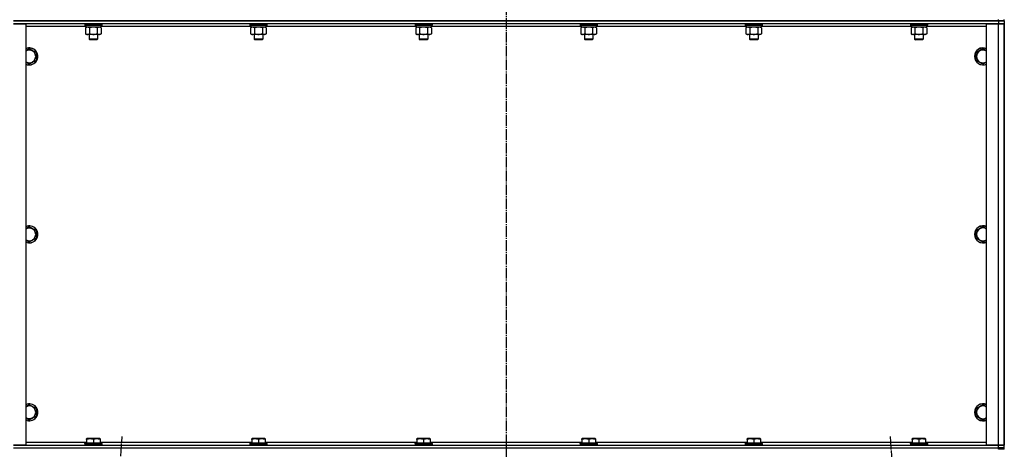
# Model space of a CAD drawing. Units: millimetres. Extents: x 0 to 21747, y -7 to 14850.
# Drawn here: x 5373 to 6757, y 10618 to 11221 of the extents above; entities that cross this region are included whole.
import ezdxf

# ---------------------------------------------------------------- set-up
doc = ezdxf.new("R2010")
doc.units = ezdxf.units.MM
doc.linetypes.add('K5LT_AXLED', pattern=[19.5, 15, -1.5, 1.5, -1.5])
doc.linetypes.add('K5LT_THIN', pattern=[0])
for name, color, linetype, true_color in [('OSI', 2, 'Continuous', 0xffff00), ('R', 1, 'Continuous', 0xff0000), ('WELDING', 7, 'Continuous', 0xffffff)]:
    doc.layers.add(name, color=color, linetype=linetype, true_color=true_color)

msp = doc.modelspace()

# ---------------------------------------------------------------- linework, layer by layer
at = {"layer": 'OSI', "color": 30, "linetype": 'K5LT_AXLED', "lineweight": 30, "true_color": 0xff8000}
for p, q in [((6056.7, 13095.5), (6056.7, 9723.5)), ((5399.2, 8817.7), (5517.1, 10635.3)), ((6596.3, 10635.3), (6714.2, 8817.7))]:
    msp.add_line(p, q, dxfattribs=at)
at = {"layer": 'R', "color": 7, "linetype": 'K5LT_THIN', "lineweight": 30}
for p, q in [((6748.7, 11219.5), (6748.7, 11221.5)), ((6756.7, 11219.5), (6756.7, 11221.5)), ((6756.7, 11219.5), (6756.7, 11221.5)), ((5364.7, 11219.5), (6748.7, 11219.5)), ((6748.7, 11219.5), (5364.7, 11219.5)), ((5364.7, 11215.5), (5381.7, 11215.5)), ((6748.7, 11215.5), (5364.7, 11215.5)), ((5381.7, 11215.5), (5381.7, 10623.5)), ((5466.2, 11211.5), (5381.7, 11211.5)), ((5464.7, 11215.2), (5464.9, 11215.5)), ((5464.7, 11215.2), (5464.7, 11213.3)), ((5466.3, 11215.2), (5464.7, 11215.2)), ((5464.7, 11213.3), (5464.9, 11213)), ((5466.3, 11213.3), (5464.7, 11213.3)), ((5466.5, 11213), (5464.9, 11213)), ((5465.7, 11209.7), (5467.2, 11210.5)), ((5465.7, 11209.7), (5465.7, 11201.4)), ((5466.2, 11213), (5466.2, 11210.5)), ((5487.2, 11210.5), (5466.2, 11210.5)), ((5488.7, 11215.2), (5466.3, 11215.2)), ((5488.7, 11213.3), (5466.3, 11213.3)), ((5488.5, 11213), (5466.5, 11213)), ((5471.2, 11209.7), (5471.2, 11201.4)), ((5482.2, 11209.7), (5482.2, 11201.4)), ((5487.7, 11209.7), (5486.2, 11210.5)), ((5487.2, 11213), (5487.2, 11210.5)), ((5698.2, 11211.5), (5487.2, 11211.5)), ((5487.7, 11209.7), (5487.7, 11201.4)), ((5488.7, 11215.2), (5488.5, 11215.5)), ((5488.7, 11213.3), (5488.5, 11213)), ((5488.7, 11215.2), (5488.7, 11213.3)), ((5696.7, 11215.2), (5696.9, 11215.5)), ((5696.7, 11215.2), (5696.7, 11213.3)), ((5698.3, 11215.2), (5696.7, 11215.2)), ((5696.7, 11213.3), (5696.9, 11213)), ((5698.3, 11213.3), (5696.7, 11213.3)), ((5698.5, 11213), (5696.9, 11213)), ((5697.7, 11209.7), (5699.2, 11210.5)), ((5697.7, 11209.7), (5697.7, 11201.4)), ((5698.2, 11213), (5698.2, 11210.5)), ((5719.2, 11210.5), (5698.2, 11210.5)), ((5720.7, 11215.2), (5698.3, 11215.2)), ((5720.7, 11213.3), (5698.3, 11213.3)), ((5720.5, 11213), (5698.5, 11213)), ((5703.2, 11209.7), (5703.2, 11201.4)), ((5714.2, 11209.7), (5714.2, 11201.4)), ((5719.7, 11209.7), (5718.2, 11210.5)), ((5719.2, 11213), (5719.2, 11210.5)), ((5930.2, 11211.5), (5719.2, 11211.5)), ((5719.7, 11209.7), (5719.7, 11201.4)), ((5720.7, 11215.2), (5720.5, 11215.5)), ((5720.7, 11213.3), (5720.5, 11213)), ((5720.7, 11215.2), (5720.7, 11213.3)), ((5928.7, 11215.2), (5928.9, 11215.5)), ((5928.7, 11215.2), (5928.7, 11213.3)), ((5930.3, 11215.2), (5928.7, 11215.2)), ((5928.7, 11213.3), (5928.9, 11213)), ((5930.3, 11213.3), (5928.7, 11213.3)), ((5930.5, 11213), (5928.9, 11213)), ((5929.7, 11209.7), (5931.2, 11210.5)), ((5929.7, 11209.7), (5929.7, 11201.4)), ((5930.2, 11213), (5930.2, 11210.5)), ((5951.2, 11210.5), (5930.2, 11210.5)), ((5952.7, 11215.2), (5930.3, 11215.2)), ((5952.7, 11213.3), (5930.3, 11213.3)), ((5952.5, 11213), (5930.5, 11213)), ((5935.2, 11209.7), (5935.2, 11201.4)), ((5946.2, 11209.7), (5946.2, 11201.4)), ((5951.7, 11209.7), (5950.2, 11210.5)), ((5951.2, 11213), (5951.2, 11210.5)), ((6162.2, 11211.5), (5951.2, 11211.5)), ((5951.7, 11209.7), (5951.7, 11201.4)), ((5952.7, 11215.2), (5952.5, 11215.5)), ((5952.7, 11213.3), (5952.5, 11213)), ((5952.7, 11215.2), (5952.7, 11213.3)), ((6160.7, 11215.2), (6160.9, 11215.5)), ((6160.7, 11215.2), (6160.7, 11213.3)), ((6162.3, 11215.2), (6160.7, 11215.2)), ((6160.7, 11213.3), (6160.9, 11213)), ((6162.3, 11213.3), (6160.7, 11213.3)), ((6162.5, 11213), (6160.9, 11213)), ((6161.7, 11209.7), (6163.2, 11210.5)), ((6161.7, 11209.7), (6161.7, 11201.4)), ((6162.2, 11213), (6162.2, 11210.5)), ((6183.2, 11210.5), (6162.2, 11210.5)), ((6184.7, 11215.2), (6162.3, 11215.2)), ((6184.7, 11213.3), (6162.3, 11213.3)), ((6184.5, 11213), (6162.5, 11213)), ((6167.2, 11209.7), (6167.2, 11201.4)), ((6178.2, 11209.7), (6178.2, 11201.4)), ((6183.7, 11209.7), (6182.2, 11210.5)), ((6183.2, 11213), (6183.2, 11210.5)), ((6394.2, 11211.5), (6183.2, 11211.5)), ((6183.7, 11209.7), (6183.7, 11201.4)), ((6184.7, 11215.2), (6184.5, 11215.5)), ((6184.7, 11213.3), (6184.5, 11213)), ((6184.7, 11215.2), (6184.7, 11213.3)), ((6392.7, 11215.2), (6392.9, 11215.5)), ((6392.7, 11215.2), (6392.7, 11213.3)), ((6394.3, 11215.2), (6392.7, 11215.2)), ((6392.7, 11213.3), (6392.9, 11213)), ((6394.3, 11213.3), (6392.7, 11213.3)), ((6394.5, 11213), (6392.9, 11213)), ((6393.7, 11209.7), (6395.2, 11210.5)), ((6393.7, 11209.7), (6393.7, 11201.4)), ((6394.2, 11213), (6394.2, 11210.5)), ((6415.2, 11210.5), (6394.2, 11210.5)), ((6416.7, 11215.2), (6394.3, 11215.2)), ((6416.7, 11213.3), (6394.3, 11213.3)), ((6416.5, 11213), (6394.5, 11213)), ((6399.2, 11209.7), (6399.2, 11201.4)), ((6410.2, 11209.7), (6410.2, 11201.4)), ((6415.7, 11209.7), (6414.2, 11210.5)), ((6415.2, 11213), (6415.2, 11210.5)), ((6626.2, 11211.5), (6415.2, 11211.5)), ((6415.7, 11209.7), (6415.7, 11201.4)), ((6416.7, 11215.2), (6416.5, 11215.5)), ((6416.7, 11213.3), (6416.5, 11213)), ((6416.7, 11215.2), (6416.7, 11213.3)), ((6624.7, 11215.2), (6624.9, 11215.5)), ((6624.7, 11215.2), (6624.7, 11213.3)), ((6626.3, 11215.2), (6624.7, 11215.2)), ((6624.7, 11213.3), (6624.9, 11213)), ((6626.3, 11213.3), (6624.7, 11213.3)), ((6626.5, 11213), (6624.9, 11213)), ((6625.7, 11209.7), (6627.2, 11210.5)), ((6625.7, 11209.7), (6625.7, 11201.4)), ((6626.2, 11213), (6626.2, 11210.5)), ((6647.2, 11210.5), (6626.2, 11210.5)), ((6648.7, 11215.2), (6626.3, 11215.2)), ((6648.7, 11213.3), (6626.3, 11213.3)), ((6648.5, 11213), (6626.5, 11213)), ((6631.2, 11209.7), (6631.2, 11201.4)), ((6642.2, 11209.7), (6642.2, 11201.4)), ((6647.7, 11209.7), (6646.2, 11210.5)), ((6647.2, 11213), (6647.2, 11210.5)), ((6731.7, 11211.5), (6647.2, 11211.5)), ((6647.7, 11209.7), (6647.7, 11201.4)), ((6648.7, 11215.2), (6648.5, 11215.5)), ((6648.7, 11213.3), (6648.5, 11213)), ((6648.7, 11215.2), (6648.7, 11213.3)), ((6731.7, 10623.5), (6731.7, 11215.5)), ((6731.7, 11215.5), (6748.7, 11215.5)), ((6756.7, 11219.5), (6748.7, 11219.5)), ((6748.7, 11219.5), (6756.7, 11219.5)), ((6748.7, 11219.5), (6748.7, 11215.5)), ((6748.7, 11215.5), (6756.7, 11215.5)), ((6748.7, 10623.5), (6748.7, 11215.5)), ((6756.7, 11215.5), (6748.7, 11215.5)), ((6756.7, 11219.5), (6756.7, 11215.5)), ((6756.7, 11215.5), (6756.7, 10623.5)), ((6756.7, 10623.5), (6756.7, 11215.5)), ((5465.7, 11201.4), (5467.2, 11200.5)), ((5468.5, 11200.5), (5467.2, 11200.5)), ((5486.2, 11200.5), (5468.5, 11200.5)), ((5470.7, 11200.5), (5470.7, 11193.6)), ((5470.7, 11193.6), (5471.7, 11193)), ((5471.5, 11193.6), (5470.7, 11193.6)), ((5482.7, 11193.6), (5471.5, 11193.6)), ((5472.4, 11193), (5471.7, 11193)), ((5481.7, 11193), (5472.4, 11193)), ((5482.7, 11193.6), (5481.7, 11193)), ((5482.7, 11200.5), (5482.7, 11193.6)), ((5487.7, 11201.4), (5486.2, 11200.5)), ((5697.7, 11201.4), (5699.2, 11200.5)), ((5700.5, 11200.5), (5699.2, 11200.5)), ((5718.2, 11200.5), (5700.5, 11200.5)), ((5702.7, 11200.5), (5702.7, 11193.6)), ((5702.7, 11193.6), (5703.7, 11193)), ((5703.5, 11193.6), (5702.7, 11193.6)), ((5714.7, 11193.6), (5703.5, 11193.6)), ((5704.4, 11193), (5703.7, 11193)), ((5713.7, 11193), (5704.4, 11193)), ((5714.7, 11193.6), (5713.7, 11193)), ((5714.7, 11200.5), (5714.7, 11193.6)), ((5719.7, 11201.4), (5718.2, 11200.5)), ((5929.7, 11201.4), (5931.2, 11200.5)), ((5932.5, 11200.5), (5931.2, 11200.5)), ((5950.2, 11200.5), (5932.5, 11200.5)), ((5934.7, 11200.5), (5934.7, 11193.6)), ((5934.7, 11193.6), (5935.7, 11193)), ((5935.5, 11193.6), (5934.7, 11193.6)), ((5946.7, 11193.6), (5935.5, 11193.6)), ((5936.4, 11193), (5935.7, 11193)), ((5945.7, 11193), (5936.4, 11193)), ((5946.7, 11193.6), (5945.7, 11193)), ((5946.7, 11200.5), (5946.7, 11193.6)), ((5951.7, 11201.4), (5950.2, 11200.5)), ((6161.7, 11201.4), (6163.2, 11200.5)), ((6164.5, 11200.5), (6163.2, 11200.5)), ((6182.2, 11200.5), (6164.5, 11200.5)), ((6166.7, 11200.5), (6166.7, 11193.6)), ((6166.7, 11193.6), (6167.7, 11193)), ((6167.5, 11193.6), (6166.7, 11193.6)), ((6178.7, 11193.6), (6167.5, 11193.6)), ((6168.4, 11193), (6167.7, 11193)), ((6177.7, 11193), (6168.4, 11193)), ((6178.7, 11193.6), (6177.7, 11193)), ((6178.7, 11200.5), (6178.7, 11193.6)), ((6183.7, 11201.4), (6182.2, 11200.5)), ((6393.7, 11201.4), (6395.2, 11200.5)), ((6396.5, 11200.5), (6395.2, 11200.5)), ((6414.2, 11200.5), (6396.5, 11200.5)), ((6398.7, 11200.5), (6398.7, 11193.6)), ((6398.7, 11193.6), (6399.7, 11193)), ((6399.5, 11193.6), (6398.7, 11193.6)), ((6410.7, 11193.6), (6399.5, 11193.6)), ((6400.4, 11193), (6399.7, 11193)), ((6409.7, 11193), (6400.4, 11193)), ((6410.7, 11193.6), (6409.7, 11193)), ((6410.7, 11200.5), (6410.7, 11193.6)), ((6415.7, 11201.4), (6414.2, 11200.5)), ((6625.7, 11201.4), (6627.2, 11200.5)), ((6628.5, 11200.5), (6627.2, 11200.5)), ((6646.2, 11200.5), (6628.5, 11200.5)), ((6630.7, 11200.5), (6630.7, 11193.6)), ((6630.7, 11193.6), (6631.7, 11193)), ((6631.5, 11193.6), (6630.7, 11193.6)), ((6642.7, 11193.6), (6631.5, 11193.6)), ((6632.4, 11193), (6631.7, 11193)), ((6641.7, 11193), (6632.4, 11193)), ((6642.7, 11193.6), (6641.7, 11193)), ((6642.7, 11200.5), (6642.7, 11193.6)), ((6647.7, 11201.4), (6646.2, 11200.5)), ((5386.7, 11180.5), (5396.2, 11175)), ((6717.2, 11175), (6726.7, 11180.5)), ((5396.2, 11175), (5396.2, 11164)), ((6717.2, 11169.5), (6717.2, 11175)), ((6717.2, 11164), (6717.2, 11169.5)), ((5396.2, 11164), (5386.7, 11158.6)), ((6726.7, 11158.6), (6717.2, 11164)), ((5386.7, 10930.5), (5396.2, 10925)), ((6717.2, 10925), (6726.7, 10930.5)), ((5396.2, 10925), (5396.2, 10914)), ((6717.2, 10919.5), (6717.2, 10925)), ((6717.2, 10914), (6717.2, 10919.5)), ((5396.2, 10914), (5386.7, 10908.6)), ((6726.7, 10908.6), (6717.2, 10914)), ((5386.7, 10680.5), (5396.2, 10675)), ((5396.2, 10675), (5396.2, 10664)), ((6717.2, 10675), (6726.7, 10680.5)), ((6717.2, 10669.5), (6717.2, 10675)), ((6717.2, 10664), (6717.2, 10669.5)), ((5396.2, 10664), (5386.7, 10658.6)), ((6726.7, 10658.6), (6717.2, 10664)), ((5381.7, 10627.5), (5467.2, 10627.5)), ((5464.7, 10625.7), (5464.9, 10626)), ((5464.7, 10625.7), (5464.7, 10623.8)), ((5488.7, 10625.7), (5464.7, 10625.7)), ((5488.5, 10626), (5464.9, 10626)), ((5467.2, 10632.2), (5467.7, 10632.5)), ((5467.2, 10631.4), (5467.2, 10632.2)), ((5467.2, 10631.4), (5467.2, 10626)), ((5485.7, 10632.5), (5467.7, 10632.5)), ((5476.7, 10631.4), (5476.7, 10626)), ((5486.2, 10632.2), (5485.7, 10632.5)), ((5486.2, 10632.2), (5486.2, 10631.4)), ((5486.2, 10631.4), (5486.2, 10626)), ((5486.2, 10627.5), (5699.2, 10627.5)), ((5488.7, 10625.7), (5488.5, 10626)), ((5488.7, 10625.7), (5488.7, 10623.8)), ((5696.7, 10625.7), (5696.9, 10626)), ((5696.7, 10625.7), (5696.7, 10623.8)), ((5720.7, 10625.7), (5696.7, 10625.7)), ((5720.5, 10626), (5696.9, 10626)), ((5699.2, 10632.2), (5699.7, 10632.5)), ((5699.2, 10631.4), (5699.2, 10632.2)), ((5699.2, 10631.4), (5699.2, 10626)), ((5717.7, 10632.5), (5699.7, 10632.5)), ((5708.7, 10631.4), (5708.7, 10626)), ((5718.2, 10632.2), (5717.7, 10632.5)), ((5718.2, 10632.2), (5718.2, 10631.4)), ((5718.2, 10631.4), (5718.2, 10626)), ((5718.2, 10627.5), (5931.2, 10627.5)), ((5720.7, 10625.7), (5720.5, 10626)), ((5720.7, 10625.7), (5720.7, 10623.8)), ((5928.7, 10625.7), (5928.9, 10626)), ((5928.7, 10625.7), (5928.7, 10623.8)), ((5952.7, 10625.7), (5928.7, 10625.7)), ((5952.5, 10626), (5928.9, 10626)), ((5931.2, 10632.2), (5931.7, 10632.5)), ((5931.2, 10631.4), (5931.2, 10632.2)), ((5931.2, 10631.4), (5931.2, 10626)), ((5949.7, 10632.5), (5931.7, 10632.5)), ((5940.7, 10631.4), (5940.7, 10626)), ((5950.2, 10632.2), (5949.7, 10632.5)), ((5950.2, 10632.2), (5950.2, 10631.4)), ((5950.2, 10631.4), (5950.2, 10626)), ((5950.2, 10627.5), (6163.2, 10627.5)), ((5952.7, 10625.7), (5952.5, 10626)), ((5952.7, 10625.7), (5952.7, 10623.8)), ((6160.7, 10625.7), (6160.9, 10626)), ((6160.7, 10625.7), (6160.7, 10623.8)), ((6184.7, 10625.7), (6160.7, 10625.7)), ((6184.5, 10626), (6160.9, 10626)), ((6163.2, 10632.2), (6163.7, 10632.5)), ((6163.2, 10631.4), (6163.2, 10632.2)), ((6163.2, 10631.4), (6163.2, 10626)), ((6181.7, 10632.5), (6163.7, 10632.5)), ((6172.7, 10631.4), (6172.7, 10626)), ((6182.2, 10632.2), (6181.7, 10632.5)), ((6182.2, 10632.2), (6182.2, 10631.4)), ((6182.2, 10631.4), (6182.2, 10626)), ((6182.2, 10627.5), (6395.2, 10627.5)), ((6184.7, 10625.7), (6184.5, 10626)), ((6184.7, 10625.7), (6184.7, 10623.8)), ((6392.7, 10625.7), (6392.9, 10626)), ((6392.7, 10625.7), (6392.7, 10623.8)), ((6416.7, 10625.7), (6392.7, 10625.7)), ((6416.5, 10626), (6392.9, 10626)), ((6395.2, 10632.2), (6395.7, 10632.5)), ((6395.2, 10631.4), (6395.2, 10632.2)), ((6395.2, 10631.4), (6395.2, 10626)), ((6413.7, 10632.5), (6395.7, 10632.5)), ((6404.7, 10631.4), (6404.7, 10626)), ((6414.2, 10632.2), (6413.7, 10632.5)), ((6414.2, 10632.2), (6414.2, 10631.4)), ((6414.2, 10631.4), (6414.2, 10626)), ((6414.2, 10627.5), (6627.2, 10627.5)), ((6416.7, 10625.7), (6416.5, 10626)), ((6416.7, 10625.7), (6416.7, 10623.8)), ((6624.7, 10625.7), (6624.9, 10626)), ((6624.7, 10625.7), (6624.7, 10623.8)), ((6648.7, 10625.7), (6624.7, 10625.7)), ((6648.5, 10626), (6624.9, 10626)), ((6627.2, 10632.2), (6627.7, 10632.5)), ((6627.2, 10631.4), (6627.2, 10632.2)), ((6627.2, 10631.4), (6627.2, 10626)), ((6645.7, 10632.5), (6627.7, 10632.5)), ((6636.7, 10631.4), (6636.7, 10626)), ((6646.2, 10632.2), (6645.7, 10632.5)), ((6646.2, 10632.2), (6646.2, 10631.4)), ((6646.2, 10631.4), (6646.2, 10626)), ((6646.2, 10627.5), (6731.7, 10627.5)), ((6648.7, 10625.7), (6648.5, 10626)), ((6648.7, 10625.7), (6648.7, 10623.8)), ((5381.7, 10623.5), (5364.7, 10623.5)), ((5364.7, 10623.5), (6748.7, 10623.5)), ((5364.7, 10619.5), (6748.7, 10619.5)), ((5364.7, 10619.5), (6748.7, 10619.5)), ((5488.7, 10623.8), (5464.7, 10623.8)), ((5464.7, 10623.8), (5464.9, 10623.5)), ((5488.7, 10623.8), (5488.5, 10623.5)), ((5720.7, 10623.8), (5696.7, 10623.8)), ((5696.7, 10623.8), (5696.9, 10623.5)), ((5720.7, 10623.8), (5720.5, 10623.5)), ((5952.7, 10623.8), (5928.7, 10623.8)), ((5928.7, 10623.8), (5928.9, 10623.5)), ((5952.7, 10623.8), (5952.5, 10623.5)), ((6184.7, 10623.8), (6160.7, 10623.8)), ((6160.7, 10623.8), (6160.9, 10623.5)), ((6184.7, 10623.8), (6184.5, 10623.5)), ((6416.7, 10623.8), (6392.7, 10623.8)), ((6392.7, 10623.8), (6392.9, 10623.5)), ((6416.7, 10623.8), (6416.5, 10623.5)), ((6648.7, 10623.8), (6624.7, 10623.8)), ((6624.7, 10623.8), (6624.9, 10623.5)), ((6648.7, 10623.8), (6648.5, 10623.5)), ((6748.7, 10623.5), (6731.7, 10623.5)), ((6756.7, 10623.5), (6748.7, 10623.5)), ((6748.7, 10623.5), (6756.7, 10623.5)), ((6748.7, 10619.5), (6748.7, 10623.5)), ((6748.7, 10619.5), (6756.7, 10619.5)), ((6748.7, 10617.5), (6748.7, 10619.5)), ((6756.7, 10619.5), (6748.7, 10619.5)), ((6756.7, 10617.5), (6748.7, 10617.5)), ((6756.7, 10619.5), (6756.7, 10623.5)), ((6756.7, 10617.5), (6756.7, 10619.5)), ((6756.7, 10617.5), (6756.7, 10619.5))]:
    msp.add_line(p, q, dxfattribs=at)
for centre, radius, start, end in [((5386.7, 11169.5), 12, 245.3757, 114.6243), ((5386.7, 11169.5), 11.8, 244.9905, 115.0095), ((6726.7, 11169.5), 12, 65.3757, 180), ((6726.7, 11169.5), 11.8, 64.9905, 180), ((5386.7, 11169.5), 8.97, 236.1336, 123.8664), ((6726.7, 11169.5), 12, 180, 294.6243), ((6726.7, 11169.5), 11.8, 180, 295.0095), ((6726.7, 11169.5), 8.97, 56.1336, 180), ((6726.7, 11169.5), 8.97, 180, 303.8664), ((5386.7, 10919.5), 12, 245.3757, 114.6243), ((5386.7, 10919.5), 11.8, 244.9905, 115.0095), ((6726.7, 10919.5), 12, 65.3757, 180), ((6726.7, 10919.5), 11.8, 64.9905, 180), ((5386.7, 10919.5), 8.97, 236.1336, 123.8664), ((6726.7, 10919.5), 12, 180, 294.6243), ((6726.7, 10919.5), 11.8, 180, 295.0095), ((6726.7, 10919.5), 8.97, 56.1336, 180), ((6726.7, 10919.5), 8.97, 180, 303.8664), ((5386.7, 10669.5), 12, 245.3757, 114.6243), ((5386.7, 10669.5), 11.8, 244.9905, 115.0095), ((6726.7, 10669.5), 12, 65.3757, 180), ((6726.7, 10669.5), 11.8, 64.9905, 180), ((5386.7, 10669.5), 8.97, 236.1336, 123.8664), ((6726.7, 10669.5), 12, 180, 294.6243), ((6726.7, 10669.5), 11.8, 180, 295.0095), ((6726.7, 10669.5), 8.97, 56.1336, 180), ((6726.7, 10669.5), 8.97, 180, 303.8664)]:
    msp.add_arc(centre, radius, start, end, dxfattribs=at)
at = {"layer": 'WELDING', "color": 7, "linetype": 'K5LT_THIN', "lineweight": 30}
for p, q in [((5471.2, 11209.7), (5468.5, 11210.5)), ((5471.3, 11209.7), (5471.2, 11209.7)), ((5476.7, 11210.5), (5471.3, 11209.7)), ((5482.2, 11209.7), (5476.7, 11210.5)), ((5487.7, 11209.7), (5484.9, 11210.5)), ((5703.2, 11209.7), (5700.5, 11210.5)), ((5703.3, 11209.7), (5703.2, 11209.7)), ((5708.7, 11210.5), (5703.3, 11209.7)), ((5714.2, 11209.7), (5708.7, 11210.5)), ((5719.7, 11209.7), (5716.9, 11210.5)), ((5935.2, 11209.7), (5932.5, 11210.5)), ((5935.3, 11209.7), (5935.2, 11209.7)), ((5940.7, 11210.5), (5935.3, 11209.7)), ((5946.2, 11209.7), (5940.7, 11210.5)), ((5951.7, 11209.7), (5948.9, 11210.5)), ((6167.2, 11209.7), (6164.5, 11210.5)), ((6167.3, 11209.7), (6167.2, 11209.7)), ((6172.7, 11210.5), (6167.3, 11209.7)), ((6178.2, 11209.7), (6172.7, 11210.5)), ((6183.7, 11209.7), (6180.9, 11210.5)), ((6399.2, 11209.7), (6396.5, 11210.5)), ((6399.3, 11209.7), (6399.2, 11209.7)), ((6404.7, 11210.5), (6399.3, 11209.7)), ((6410.2, 11209.7), (6404.7, 11210.5)), ((6415.7, 11209.7), (6412.9, 11210.5)), ((6631.2, 11209.7), (6628.5, 11210.5)), ((6631.3, 11209.7), (6631.2, 11209.7)), ((6636.7, 11210.5), (6631.3, 11209.7)), ((6642.2, 11209.7), (6636.7, 11210.5)), ((6647.7, 11209.7), (6644.9, 11210.5)), ((5381.7, 11177.6), (5386.7, 11180.5)), ((6726.7, 11180.5), (6731.7, 11177.6)), ((5386.7, 11158.6), (5381.7, 11161.4)), ((6731.7, 11161.4), (6726.7, 11158.6)), ((5381.7, 10927.6), (5386.7, 10930.5)), ((6726.7, 10930.5), (6731.7, 10927.6)), ((5386.7, 10908.6), (5381.7, 10911.4)), ((6731.7, 10911.4), (6726.7, 10908.6)), ((5381.7, 10677.6), (5386.7, 10680.5)), ((6726.7, 10680.5), (6731.7, 10677.6)), ((5386.7, 10658.6), (5381.7, 10661.4)), ((6731.7, 10661.4), (6726.7, 10658.6))]:
    msp.add_line(p, q, dxfattribs=at)
for points, knots in [([(5468.5, 11210.5), (5468.4, 11210.5), (5468.1, 11210.5), (5467.7, 11210.5), (5467.4, 11210.4), (5466.9, 11210.2), (5466.4, 11210), (5465.9, 11209.8), (5465.7, 11209.7)], [0, 0, 0, 0, 1.192024, 2.404251, 3.60809, 4.765234, 6.955738, 9, 9, 9, 9]), ([(5484.9, 11210.5), (5484.8, 11210.5), (5484.6, 11210.5), (5484.2, 11210.5), (5483.8, 11210.4), (5483.4, 11210.2), (5482.8, 11210), (5482.4, 11209.8), (5482.2, 11209.7)], [0, 0, 0, 0, 1.192024, 2.404251, 3.60809, 4.765234, 6.955738, 9, 9, 9, 9]), ([(5700.5, 11210.5), (5700.4, 11210.5), (5700.1, 11210.5), (5699.7, 11210.5), (5699.4, 11210.4), (5698.9, 11210.2), (5698.4, 11210), (5697.9, 11209.8), (5697.7, 11209.7)], [0, 0, 0, 0, 1.192024, 2.404251, 3.60809, 4.765234, 6.955738, 9, 9, 9, 9]), ([(5716.9, 11210.5), (5716.8, 11210.5), (5716.6, 11210.5), (5716.2, 11210.5), (5715.8, 11210.4), (5715.4, 11210.2), (5714.8, 11210), (5714.4, 11209.8), (5714.2, 11209.7)], [0, 0, 0, 0, 1.192024, 2.404251, 3.60809, 4.765234, 6.955738, 9, 9, 9, 9]), ([(5932.5, 11210.5), (5932.4, 11210.5), (5932.1, 11210.5), (5931.7, 11210.5), (5931.4, 11210.4), (5930.9, 11210.2), (5930.4, 11210), (5929.9, 11209.8), (5929.7, 11209.7)], [0, 0, 0, 0, 1.192024, 2.404251, 3.60809, 4.765234, 6.955738, 9, 9, 9, 9]), ([(5948.9, 11210.5), (5948.8, 11210.5), (5948.6, 11210.5), (5948.2, 11210.5), (5947.8, 11210.4), (5947.4, 11210.2), (5946.8, 11210), (5946.4, 11209.8), (5946.2, 11209.7)], [0, 0, 0, 0, 1.192024, 2.404251, 3.60809, 4.765234, 6.955738, 9, 9, 9, 9]), ([(6164.5, 11210.5), (6164.4, 11210.5), (6164.1, 11210.5), (6163.7, 11210.5), (6163.4, 11210.4), (6162.9, 11210.2), (6162.4, 11210), (6161.9, 11209.8), (6161.7, 11209.7)], [0, 0, 0, 0, 1.192024, 2.404251, 3.60809, 4.765234, 6.955738, 9, 9, 9, 9]), ([(6180.9, 11210.5), (6180.8, 11210.5), (6180.6, 11210.5), (6180.2, 11210.5), (6179.8, 11210.4), (6179.4, 11210.2), (6178.8, 11210), (6178.4, 11209.8), (6178.2, 11209.7)], [0, 0, 0, 0, 1.192024, 2.404251, 3.60809, 4.765234, 6.955738, 9, 9, 9, 9]), ([(6396.5, 11210.5), (6396.4, 11210.5), (6396.1, 11210.5), (6395.7, 11210.5), (6395.4, 11210.4), (6394.9, 11210.2), (6394.4, 11210), (6393.9, 11209.8), (6393.7, 11209.7)], [0, 0, 0, 0, 1.192024, 2.404251, 3.60809, 4.765234, 6.955738, 9, 9, 9, 9]), ([(6412.9, 11210.5), (6412.8, 11210.5), (6412.6, 11210.5), (6412.2, 11210.5), (6411.8, 11210.4), (6411.4, 11210.2), (6410.8, 11210), (6410.4, 11209.8), (6410.2, 11209.7)], [0, 0, 0, 0, 1.192024, 2.404251, 3.60809, 4.765234, 6.955738, 9, 9, 9, 9]), ([(6628.5, 11210.5), (6628.4, 11210.5), (6628.1, 11210.5), (6627.7, 11210.5), (6627.4, 11210.4), (6626.9, 11210.2), (6626.4, 11210), (6625.9, 11209.8), (6625.7, 11209.7)], [0, 0, 0, 0, 1.192024, 2.404251, 3.60809, 4.765234, 6.955738, 9, 9, 9, 9]), ([(6644.9, 11210.5), (6644.8, 11210.5), (6644.6, 11210.5), (6644.2, 11210.5), (6643.8, 11210.4), (6643.4, 11210.2), (6642.8, 11210), (6642.4, 11209.8), (6642.2, 11209.7)], [0, 0, 0, 0, 1.192024, 2.404251, 3.60809, 4.765234, 6.955738, 9, 9, 9, 9]), ([(5465.7, 11201.4), (5466, 11201.2), (5466.4, 11201), (5467, 11200.8), (5467.5, 11200.6), (5468, 11200.5), (5468.3, 11200.5), (5468.5, 11200.5)], [0, 0, 0, 0, 2.217775, 3.830428, 5.353122, 6.582558, 8, 8, 8, 8]), ([(5468.5, 11200.5), (5468.6, 11200.5), (5468.9, 11200.5), (5469.3, 11200.6), (5469.6, 11200.7), (5470, 11200.8), (5470.5, 11201), (5471, 11201.2), (5471.2, 11201.4)], [0, 0, 0, 0, 1.548206, 2.616755, 3.724998, 4.291764, 6.613357, 9, 9, 9, 9]), ([(5471.2, 11201.4), (5471.9, 11201.2), (5472.8, 11200.9), (5474, 11200.7), (5474.6, 11200.6), (5475.2, 11200.6), (5475.9, 11200.5), (5476.5, 11200.5), (5477.1, 11200.5), (5477.7, 11200.5), (5478.4, 11200.6), (5479.2, 11200.7), (5480.5, 11200.9), (5481.5, 11201.2), (5482.2, 11201.4)], [0, 0, 0, 0, 2.72415, 3.912285, 4.716446, 5.530362, 6.353984, 7.180289, 7.997717, 8.810544, 9.605533, 10.761675, 12.184093, 15, 15, 15, 15]), ([(5482.2, 11201.4), (5482.5, 11201.2), (5483, 11200.9), (5483.6, 11200.7), (5483.9, 11200.6), (5484.2, 11200.6), (5484.5, 11200.5), (5484.8, 11200.5), (5485.1, 11200.5), (5485.4, 11200.5), (5485.8, 11200.6), (5486.2, 11200.7), (5486.8, 11200.9), (5487.3, 11201.2), (5487.7, 11201.4)], [0, 0, 0, 0, 2.72415, 3.912285, 4.716446, 5.530362, 6.353984, 7.180289, 7.997717, 8.810544, 9.605533, 10.761675, 12.184093, 15, 15, 15, 15]), ([(5697.7, 11201.4), (5698, 11201.2), (5698.4, 11201), (5699, 11200.8), (5699.5, 11200.6), (5700, 11200.5), (5700.3, 11200.5), (5700.5, 11200.5)], [0, 0, 0, 0, 2.217775, 3.830428, 5.353122, 6.582558, 8, 8, 8, 8]), ([(5700.5, 11200.5), (5700.6, 11200.5), (5700.9, 11200.5), (5701.3, 11200.6), (5701.6, 11200.7), (5702, 11200.8), (5702.5, 11201), (5703, 11201.2), (5703.2, 11201.4)], [0, 0, 0, 0, 1.548206, 2.616755, 3.724998, 4.291764, 6.613357, 9, 9, 9, 9]), ([(5703.2, 11201.4), (5703.9, 11201.2), (5704.8, 11200.9), (5706, 11200.7), (5706.6, 11200.6), (5707.2, 11200.6), (5707.9, 11200.5), (5708.5, 11200.5), (5709.1, 11200.5), (5709.7, 11200.5), (5710.4, 11200.6), (5711.2, 11200.7), (5712.5, 11200.9), (5713.5, 11201.2), (5714.2, 11201.4)], [0, 0, 0, 0, 2.72415, 3.912285, 4.716446, 5.530362, 6.353984, 7.180289, 7.997717, 8.810544, 9.605533, 10.761675, 12.184093, 15, 15, 15, 15]), ([(5714.2, 11201.4), (5714.5, 11201.2), (5715, 11200.9), (5715.6, 11200.7), (5715.9, 11200.6), (5716.2, 11200.6), (5716.5, 11200.5), (5716.8, 11200.5), (5717.1, 11200.5), (5717.4, 11200.5), (5717.8, 11200.6), (5718.2, 11200.7), (5718.8, 11200.9), (5719.3, 11201.2), (5719.7, 11201.4)], [0, 0, 0, 0, 2.72415, 3.912285, 4.716446, 5.530362, 6.353984, 7.180289, 7.997717, 8.810544, 9.605533, 10.761675, 12.184093, 15, 15, 15, 15]), ([(5929.7, 11201.4), (5930, 11201.2), (5930.4, 11201), (5931, 11200.8), (5931.5, 11200.6), (5932, 11200.5), (5932.3, 11200.5), (5932.5, 11200.5)], [0, 0, 0, 0, 2.217775, 3.830428, 5.353122, 6.582558, 8, 8, 8, 8]), ([(5932.5, 11200.5), (5932.6, 11200.5), (5932.9, 11200.5), (5933.3, 11200.6), (5933.6, 11200.7), (5934, 11200.8), (5934.5, 11201), (5935, 11201.2), (5935.2, 11201.4)], [0, 0, 0, 0, 1.548206, 2.616755, 3.724998, 4.291764, 6.613357, 9, 9, 9, 9]), ([(5935.2, 11201.4), (5935.9, 11201.2), (5936.8, 11200.9), (5938, 11200.7), (5938.6, 11200.6), (5939.2, 11200.6), (5939.9, 11200.5), (5940.5, 11200.5), (5941.1, 11200.5), (5941.7, 11200.5), (5942.4, 11200.6), (5943.2, 11200.7), (5944.5, 11200.9), (5945.5, 11201.2), (5946.2, 11201.4)], [0, 0, 0, 0, 2.72415, 3.912285, 4.716446, 5.530362, 6.353984, 7.180289, 7.997717, 8.810544, 9.605533, 10.761675, 12.184093, 15, 15, 15, 15]), ([(5946.2, 11201.4), (5946.5, 11201.2), (5947, 11200.9), (5947.6, 11200.7), (5947.9, 11200.6), (5948.2, 11200.6), (5948.5, 11200.5), (5948.8, 11200.5), (5949.1, 11200.5), (5949.4, 11200.5), (5949.8, 11200.6), (5950.2, 11200.7), (5950.8, 11200.9), (5951.3, 11201.2), (5951.7, 11201.4)], [0, 0, 0, 0, 2.72415, 3.912285, 4.716446, 5.530362, 6.353984, 7.180289, 7.997717, 8.810544, 9.605533, 10.761675, 12.184093, 15, 15, 15, 15]), ([(6161.7, 11201.4), (6162, 11201.2), (6162.4, 11201), (6163, 11200.8), (6163.5, 11200.6), (6164, 11200.5), (6164.3, 11200.5), (6164.5, 11200.5)], [0, 0, 0, 0, 2.217775, 3.830428, 5.353122, 6.582558, 8, 8, 8, 8]), ([(6164.5, 11200.5), (6164.6, 11200.5), (6164.9, 11200.5), (6165.3, 11200.6), (6165.6, 11200.7), (6166, 11200.8), (6166.5, 11201), (6167, 11201.2), (6167.2, 11201.4)], [0, 0, 0, 0, 1.548206, 2.616755, 3.724998, 4.291764, 6.613357, 9, 9, 9, 9]), ([(6167.2, 11201.4), (6167.9, 11201.2), (6168.8, 11200.9), (6170, 11200.7), (6170.6, 11200.6), (6171.2, 11200.6), (6171.9, 11200.5), (6172.5, 11200.5), (6173.1, 11200.5), (6173.7, 11200.5), (6174.4, 11200.6), (6175.2, 11200.7), (6176.5, 11200.9), (6177.5, 11201.2), (6178.2, 11201.4)], [0, 0, 0, 0, 2.72415, 3.912285, 4.716446, 5.530362, 6.353984, 7.180289, 7.997717, 8.810544, 9.605533, 10.761675, 12.184093, 15, 15, 15, 15]), ([(6178.2, 11201.4), (6178.5, 11201.2), (6179, 11200.9), (6179.6, 11200.7), (6179.9, 11200.6), (6180.2, 11200.6), (6180.5, 11200.5), (6180.8, 11200.5), (6181.1, 11200.5), (6181.4, 11200.5), (6181.8, 11200.6), (6182.2, 11200.7), (6182.8, 11200.9), (6183.3, 11201.2), (6183.7, 11201.4)], [0, 0, 0, 0, 2.72415, 3.912285, 4.716446, 5.530362, 6.353984, 7.180289, 7.997717, 8.810544, 9.605533, 10.761675, 12.184093, 15, 15, 15, 15]), ([(6393.7, 11201.4), (6394, 11201.2), (6394.4, 11201), (6395, 11200.8), (6395.5, 11200.6), (6396, 11200.5), (6396.3, 11200.5), (6396.5, 11200.5)], [0, 0, 0, 0, 2.217775, 3.830428, 5.353122, 6.582558, 8, 8, 8, 8]), ([(6396.5, 11200.5), (6396.6, 11200.5), (6396.9, 11200.5), (6397.3, 11200.6), (6397.6, 11200.7), (6398, 11200.8), (6398.5, 11201), (6399, 11201.2), (6399.2, 11201.4)], [0, 0, 0, 0, 1.548206, 2.616755, 3.724998, 4.291764, 6.613357, 9, 9, 9, 9]), ([(6399.2, 11201.4), (6399.9, 11201.2), (6400.8, 11200.9), (6402, 11200.7), (6402.6, 11200.6), (6403.2, 11200.6), (6403.9, 11200.5), (6404.5, 11200.5), (6405.1, 11200.5), (6405.7, 11200.5), (6406.4, 11200.6), (6407.2, 11200.7), (6408.5, 11200.9), (6409.5, 11201.2), (6410.2, 11201.4)], [0, 0, 0, 0, 2.72415, 3.912285, 4.716446, 5.530362, 6.353984, 7.180289, 7.997717, 8.810544, 9.605533, 10.761675, 12.184093, 15, 15, 15, 15]), ([(6410.2, 11201.4), (6410.5, 11201.2), (6411, 11200.9), (6411.6, 11200.7), (6411.9, 11200.6), (6412.2, 11200.6), (6412.5, 11200.5), (6412.8, 11200.5), (6413.1, 11200.5), (6413.4, 11200.5), (6413.8, 11200.6), (6414.2, 11200.7), (6414.8, 11200.9), (6415.3, 11201.2), (6415.7, 11201.4)], [0, 0, 0, 0, 2.72415, 3.912285, 4.716446, 5.530362, 6.353984, 7.180289, 7.997717, 8.810544, 9.605533, 10.761675, 12.184093, 15, 15, 15, 15]), ([(6625.7, 11201.4), (6626, 11201.2), (6626.4, 11201), (6627, 11200.8), (6627.5, 11200.6), (6628, 11200.5), (6628.3, 11200.5), (6628.5, 11200.5)], [0, 0, 0, 0, 2.217775, 3.830428, 5.353122, 6.582558, 8, 8, 8, 8]), ([(6628.5, 11200.5), (6628.6, 11200.5), (6628.9, 11200.5), (6629.3, 11200.6), (6629.6, 11200.7), (6630, 11200.8), (6630.5, 11201), (6631, 11201.2), (6631.2, 11201.4)], [0, 0, 0, 0, 1.548206, 2.616755, 3.724998, 4.291764, 6.613357, 9, 9, 9, 9]), ([(6631.2, 11201.4), (6631.9, 11201.2), (6632.8, 11200.9), (6634, 11200.7), (6634.6, 11200.6), (6635.2, 11200.6), (6635.9, 11200.5), (6636.5, 11200.5), (6637.1, 11200.5), (6637.7, 11200.5), (6638.4, 11200.6), (6639.2, 11200.7), (6640.5, 11200.9), (6641.5, 11201.2), (6642.2, 11201.4)], [0, 0, 0, 0, 2.72415, 3.912285, 4.716446, 5.530362, 6.353984, 7.180289, 7.997717, 8.810544, 9.605533, 10.761675, 12.184093, 15, 15, 15, 15]), ([(6642.2, 11201.4), (6642.5, 11201.2), (6643, 11200.9), (6643.6, 11200.7), (6643.9, 11200.6), (6644.2, 11200.6), (6644.5, 11200.5), (6644.8, 11200.5), (6645.1, 11200.5), (6645.4, 11200.5), (6645.8, 11200.6), (6646.2, 11200.7), (6646.8, 11200.9), (6647.3, 11201.2), (6647.7, 11201.4)], [0, 0, 0, 0, 2.72415, 3.912285, 4.716446, 5.530362, 6.353984, 7.180289, 7.997717, 8.810544, 9.605533, 10.761675, 12.184093, 15, 15, 15, 15]), ([(5476.7, 10631.4), (5476.3, 10631.5), (5475.7, 10631.7), (5475, 10631.9), (5474.6, 10631.9), (5474.1, 10632), (5473.7, 10632.1), (5473.2, 10632.2), (5472.7, 10632.2), (5472.1, 10632.2), (5471.6, 10632.2), (5471.1, 10632.2), (5470.5, 10632.1), (5469.7, 10632), (5468.6, 10631.8), (5467.7, 10631.5), (5467.2, 10631.4)], [0, 0, 0, 0, 2.392038, 3.094773, 3.749673, 4.638938, 5.533553, 6.273967, 7.269403, 8.166492, 9.086699, 10.026159, 10.962726, 12.336972, 14.092661, 17, 17, 17, 17]), ([(5486.2, 10631.4), (5485.8, 10631.5), (5485.2, 10631.7), (5484.5, 10631.9), (5484.1, 10631.9), (5483.6, 10632), (5483.2, 10632.1), (5482.7, 10632.2), (5482.2, 10632.2), (5481.6, 10632.2), (5481.1, 10632.2), (5480.6, 10632.2), (5480, 10632.1), (5479.2, 10632), (5478.1, 10631.8), (5477.2, 10631.5), (5476.7, 10631.4)], [0, 0, 0, 0, 2.392038, 3.094773, 3.749673, 4.638938, 5.533553, 6.273967, 7.269403, 8.166492, 9.086699, 10.026159, 10.962726, 12.336972, 14.092661, 17, 17, 17, 17]), ([(5708.7, 10631.4), (5708.3, 10631.5), (5707.7, 10631.7), (5707, 10631.9), (5706.6, 10631.9), (5706.1, 10632), (5705.7, 10632.1), (5705.2, 10632.2), (5704.7, 10632.2), (5704.1, 10632.2), (5703.6, 10632.2), (5703.1, 10632.2), (5702.5, 10632.1), (5701.7, 10632), (5700.6, 10631.8), (5699.7, 10631.5), (5699.2, 10631.4)], [0, 0, 0, 0, 2.392038, 3.094773, 3.749673, 4.638938, 5.533553, 6.273967, 7.269403, 8.166492, 9.086699, 10.026159, 10.962726, 12.336972, 14.092661, 17, 17, 17, 17]), ([(5718.2, 10631.4), (5717.8, 10631.5), (5717.2, 10631.7), (5716.5, 10631.9), (5716.1, 10631.9), (5715.6, 10632), (5715.2, 10632.1), (5714.7, 10632.2), (5714.2, 10632.2), (5713.6, 10632.2), (5713.1, 10632.2), (5712.6, 10632.2), (5712, 10632.1), (5711.2, 10632), (5710.1, 10631.8), (5709.2, 10631.5), (5708.7, 10631.4)], [0, 0, 0, 0, 2.392038, 3.094773, 3.749673, 4.638938, 5.533553, 6.273967, 7.269403, 8.166492, 9.086699, 10.026159, 10.962726, 12.336972, 14.092661, 17, 17, 17, 17]), ([(5940.7, 10631.4), (5940.3, 10631.5), (5939.7, 10631.7), (5939, 10631.9), (5938.6, 10631.9), (5938.1, 10632), (5937.7, 10632.1), (5937.2, 10632.2), (5936.7, 10632.2), (5936.1, 10632.2), (5935.6, 10632.2), (5935.1, 10632.2), (5934.5, 10632.1), (5933.7, 10632), (5932.6, 10631.8), (5931.7, 10631.5), (5931.2, 10631.4)], [0, 0, 0, 0, 2.392038, 3.094773, 3.749673, 4.638938, 5.533553, 6.273967, 7.269403, 8.166492, 9.086699, 10.026159, 10.962726, 12.336972, 14.092661, 17, 17, 17, 17]), ([(5950.2, 10631.4), (5949.8, 10631.5), (5949.2, 10631.7), (5948.5, 10631.9), (5948.1, 10631.9), (5947.6, 10632), (5947.2, 10632.1), (5946.7, 10632.2), (5946.2, 10632.2), (5945.6, 10632.2), (5945.1, 10632.2), (5944.6, 10632.2), (5944, 10632.1), (5943.2, 10632), (5942.1, 10631.8), (5941.2, 10631.5), (5940.7, 10631.4)], [0, 0, 0, 0, 2.392038, 3.094773, 3.749673, 4.638938, 5.533553, 6.273967, 7.269403, 8.166492, 9.086699, 10.026159, 10.962726, 12.336972, 14.092661, 17, 17, 17, 17]), ([(6172.7, 10631.4), (6172.3, 10631.5), (6171.7, 10631.7), (6171, 10631.9), (6170.6, 10631.9), (6170.1, 10632), (6169.7, 10632.1), (6169.2, 10632.2), (6168.7, 10632.2), (6168.1, 10632.2), (6167.6, 10632.2), (6167.1, 10632.2), (6166.5, 10632.1), (6165.7, 10632), (6164.6, 10631.8), (6163.7, 10631.5), (6163.2, 10631.4)], [0, 0, 0, 0, 2.392038, 3.094773, 3.749673, 4.638938, 5.533553, 6.273967, 7.269403, 8.166492, 9.086699, 10.026159, 10.962726, 12.336972, 14.092661, 17, 17, 17, 17]), ([(6182.2, 10631.4), (6181.8, 10631.5), (6181.2, 10631.7), (6180.5, 10631.9), (6180.1, 10631.9), (6179.6, 10632), (6179.2, 10632.1), (6178.7, 10632.2), (6178.2, 10632.2), (6177.6, 10632.2), (6177.1, 10632.2), (6176.6, 10632.2), (6176, 10632.1), (6175.2, 10632), (6174.1, 10631.8), (6173.2, 10631.5), (6172.7, 10631.4)], [0, 0, 0, 0, 2.392038, 3.094773, 3.749673, 4.638938, 5.533553, 6.273967, 7.269403, 8.166492, 9.086699, 10.026159, 10.962726, 12.336972, 14.092661, 17, 17, 17, 17]), ([(6404.7, 10631.4), (6404.3, 10631.5), (6403.7, 10631.7), (6403, 10631.9), (6402.6, 10631.9), (6402.1, 10632), (6401.7, 10632.1), (6401.2, 10632.2), (6400.7, 10632.2), (6400.1, 10632.2), (6399.6, 10632.2), (6399.1, 10632.2), (6398.5, 10632.1), (6397.7, 10632), (6396.6, 10631.8), (6395.7, 10631.5), (6395.2, 10631.4)], [0, 0, 0, 0, 2.392038, 3.094773, 3.749673, 4.638938, 5.533553, 6.273967, 7.269403, 8.166492, 9.086699, 10.026159, 10.962726, 12.336972, 14.092661, 17, 17, 17, 17]), ([(6414.2, 10631.4), (6413.8, 10631.5), (6413.2, 10631.7), (6412.5, 10631.9), (6412.1, 10631.9), (6411.6, 10632), (6411.2, 10632.1), (6410.7, 10632.2), (6410.2, 10632.2), (6409.6, 10632.2), (6409.1, 10632.2), (6408.6, 10632.2), (6408, 10632.1), (6407.2, 10632), (6406.1, 10631.8), (6405.2, 10631.5), (6404.7, 10631.4)], [0, 0, 0, 0, 2.392038, 3.094773, 3.749673, 4.638938, 5.533553, 6.273967, 7.269403, 8.166492, 9.086699, 10.026159, 10.962726, 12.336972, 14.092661, 17, 17, 17, 17]), ([(6636.7, 10631.4), (6636.3, 10631.5), (6635.7, 10631.7), (6635, 10631.9), (6634.6, 10631.9), (6634.1, 10632), (6633.7, 10632.1), (6633.2, 10632.2), (6632.7, 10632.2), (6632.1, 10632.2), (6631.6, 10632.2), (6631.1, 10632.2), (6630.5, 10632.1), (6629.7, 10632), (6628.6, 10631.8), (6627.7, 10631.5), (6627.2, 10631.4)], [0, 0, 0, 0, 2.392038, 3.094773, 3.749673, 4.638938, 5.533553, 6.273967, 7.269403, 8.166492, 9.086699, 10.026159, 10.962726, 12.336972, 14.092661, 17, 17, 17, 17]), ([(6646.2, 10631.4), (6645.8, 10631.5), (6645.2, 10631.7), (6644.5, 10631.9), (6644.1, 10631.9), (6643.6, 10632), (6643.2, 10632.1), (6642.7, 10632.2), (6642.2, 10632.2), (6641.6, 10632.2), (6641.1, 10632.2), (6640.6, 10632.2), (6640, 10632.1), (6639.2, 10632), (6638.1, 10631.8), (6637.2, 10631.5), (6636.7, 10631.4)], [0, 0, 0, 0, 2.392038, 3.094773, 3.749673, 4.638938, 5.533553, 6.273967, 7.269403, 8.166492, 9.086699, 10.026159, 10.962726, 12.336972, 14.092661, 17, 17, 17, 17])]:
    msp.add_open_spline(points, degree=3, knots=knots, dxfattribs=at)

doc.saveas('drawing.dxf')
